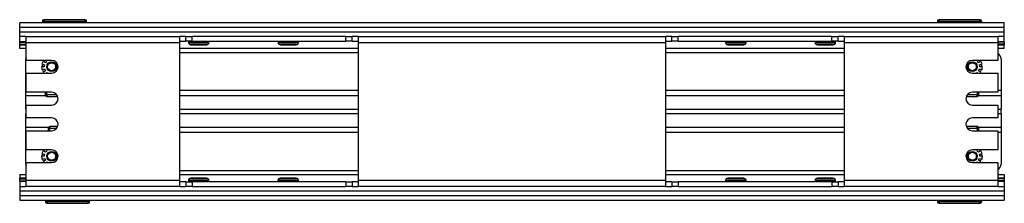
# Model space of a CAD drawing. Units: inches. Extents: x 16.3 to 78.4, y 31.5 to 57.4.
# Drawn here: x 59.2 to 78.4, y 31.5 to 35.1 of the extents above; entities that cross this region are included whole.
import ezdxf

# ---------------------------------------------------------------- set-up
doc = ezdxf.new("R2010")
doc.units = ezdxf.units.IN
doc.header["$LTSCALE"] = 4
doc.header["$MEASUREMENT"] = 0

msp = doc.modelspace()

# ---------------------------------------------------------------- linework, layer by layer
for p, q in [((59.641, 35.064), (59.641, 35.033)), ((60.443, 35.064), (59.641, 35.064)), ((60.443, 35.033), (60.443, 35.064)), ((77.141, 35.064), (77.141, 35.033)), ((77.943, 35.064), (77.141, 35.064)), ((77.943, 35.033), (77.943, 35.064)), ((78.417, 35.002), (59.167, 35.002)), ((59.167, 34.911), (59.167, 35.002)), ((78.417, 34.911), (59.167, 34.911)), ((59.167, 34.823), (59.167, 34.911)), ((59.61, 35.033), (59.641, 35.033)), ((59.61, 35.033), (59.61, 35.002)), ((59.641, 35.002), (59.641, 35.033)), ((59.641, 35.033), (60.443, 35.033)), ((60.443, 35.033), (60.475, 35.033)), ((60.443, 35.033), (60.443, 35.002)), ((60.475, 35.002), (60.475, 35.033)), ((77.11, 35.033), (77.141, 35.033)), ((77.11, 35.033), (77.11, 35.002)), ((77.141, 35.002), (77.141, 35.033)), ((77.141, 35.033), (77.943, 35.033)), ((77.943, 35.033), (77.975, 35.033)), ((77.943, 35.033), (77.943, 35.002)), ((77.975, 35.002), (77.975, 35.033)), ((78.417, 34.911), (78.417, 35.002)), ((78.417, 34.823), (78.417, 34.911)), ((78.417, 34.823), (59.167, 34.823)), ((59.167, 34.734), (59.167, 34.823)), ((59.292, 34.734), (59.167, 34.734)), ((59.167, 34.634), (59.167, 34.734)), ((59.292, 34.734), (62.292, 34.734)), ((59.292, 34.609), (59.292, 34.734)), ((62.292, 34.734), (62.292, 34.609)), ((62.417, 34.734), (62.292, 34.734)), ((62.417, 34.644), (62.417, 34.734)), ((62.417, 34.734), (62.542, 34.734)), ((62.542, 34.644), (62.542, 34.734)), ((65.542, 34.734), (62.542, 34.734)), ((65.542, 34.644), (65.542, 34.734)), ((65.542, 34.734), (65.667, 34.734)), ((65.667, 34.644), (65.667, 34.734)), ((65.792, 34.734), (65.667, 34.734)), ((65.792, 34.609), (65.792, 34.734)), ((65.792, 34.734), (71.792, 34.734)), ((71.792, 34.734), (71.792, 34.609)), ((71.917, 34.734), (71.792, 34.734)), ((71.917, 34.644), (71.917, 34.734)), ((71.917, 34.734), (72.042, 34.734)), ((72.042, 34.644), (72.042, 34.734)), ((75.042, 34.734), (72.042, 34.734)), ((75.042, 34.644), (75.042, 34.734)), ((75.042, 34.734), (75.167, 34.734)), ((75.167, 34.644), (75.167, 34.734)), ((75.292, 34.734), (75.167, 34.734)), ((75.292, 34.609), (75.292, 34.734)), ((75.292, 34.734), (78.292, 34.734)), ((78.292, 34.734), (78.292, 34.609)), ((78.417, 34.734), (78.292, 34.734)), ((78.417, 34.734), (78.417, 34.823)), ((78.417, 34.634), (78.417, 34.734)), ((59.167, 34.624), (59.167, 34.634)), ((59.292, 34.634), (59.167, 34.634)), ((59.167, 34.583), (59.167, 34.624)), ((59.167, 34.624), (59.292, 34.624)), ((59.167, 34.574), (59.167, 34.583)), ((59.167, 34.583), (59.292, 34.583)), ((59.167, 34.502), (59.167, 34.574)), ((59.167, 34.574), (59.292, 34.574)), ((59.292, 34.502), (59.167, 34.502)), ((62.292, 34.609), (59.292, 34.609)), ((59.292, 34.269), (59.292, 34.609)), ((62.292, 34.644), (62.417, 34.644)), ((62.292, 34.609), (62.292, 31.929)), ((65.792, 34.502), (62.292, 34.502)), ((62.542, 34.644), (62.417, 34.644)), ((62.868, 34.634), (62.468, 34.634)), ((62.468, 34.634), (62.468, 34.619)), ((62.468, 34.634), (62.477, 34.624)), ((62.468, 34.619), (62.477, 34.619)), ((62.477, 34.624), (62.858, 34.624)), ((62.477, 34.619), (62.477, 34.624)), ((62.823, 34.583), (62.513, 34.583)), ((62.513, 34.574), (62.513, 34.583)), ((62.513, 34.574), (62.823, 34.574)), ((62.542, 34.644), (65.542, 34.644)), ((62.823, 34.574), (62.823, 34.583)), ((62.868, 34.634), (62.858, 34.624)), ((62.858, 34.624), (62.858, 34.619)), ((62.868, 34.619), (62.858, 34.619)), ((62.868, 34.619), (62.868, 34.634)), ((64.618, 34.634), (64.218, 34.634)), ((64.218, 34.634), (64.218, 34.619)), ((64.218, 34.634), (64.227, 34.624)), ((64.218, 34.619), (64.227, 34.619)), ((64.227, 34.624), (64.608, 34.624)), ((64.227, 34.619), (64.227, 34.624)), ((64.573, 34.583), (64.263, 34.583)), ((64.263, 34.574), (64.263, 34.583)), ((64.263, 34.574), (64.573, 34.574)), ((64.573, 34.574), (64.573, 34.583)), ((64.618, 34.634), (64.608, 34.624)), ((64.608, 34.624), (64.608, 34.619)), ((64.618, 34.619), (64.608, 34.619)), ((64.618, 34.619), (64.618, 34.634)), ((65.667, 34.644), (65.542, 34.644)), ((65.667, 34.644), (65.792, 34.644)), ((71.792, 34.609), (65.792, 34.609)), ((65.792, 31.929), (65.792, 34.609)), ((71.792, 34.644), (71.917, 34.644)), ((71.792, 34.609), (71.792, 31.929)), ((75.292, 34.502), (71.792, 34.502)), ((72.042, 34.644), (71.917, 34.644)), ((72.042, 34.644), (75.042, 34.644)), ((73.368, 34.634), (72.968, 34.634)), ((72.968, 34.634), (72.968, 34.619)), ((72.968, 34.634), (72.977, 34.624)), ((72.968, 34.619), (72.977, 34.619)), ((72.977, 34.624), (73.358, 34.624)), ((72.977, 34.619), (72.977, 34.624)), ((73.323, 34.583), (73.013, 34.583)), ((73.013, 34.574), (73.013, 34.583)), ((73.013, 34.574), (73.323, 34.574)), ((73.323, 34.574), (73.323, 34.583)), ((73.368, 34.634), (73.358, 34.624)), ((73.358, 34.624), (73.358, 34.619)), ((73.368, 34.619), (73.358, 34.619)), ((73.368, 34.619), (73.368, 34.634)), ((75.118, 34.634), (74.718, 34.634)), ((74.718, 34.634), (74.718, 34.619)), ((74.718, 34.634), (74.727, 34.624)), ((74.718, 34.619), (74.727, 34.619)), ((74.727, 34.624), (75.108, 34.624)), ((74.727, 34.619), (74.727, 34.624)), ((75.073, 34.583), (74.763, 34.583)), ((74.763, 34.574), (74.763, 34.583)), ((74.763, 34.574), (75.073, 34.574)), ((75.167, 34.644), (75.042, 34.644)), ((75.073, 34.574), (75.073, 34.583)), ((75.118, 34.634), (75.108, 34.624)), ((75.108, 34.624), (75.108, 34.619)), ((75.118, 34.619), (75.108, 34.619)), ((75.118, 34.619), (75.118, 34.634)), ((75.167, 34.644), (75.292, 34.644)), ((78.292, 34.609), (75.292, 34.609)), ((75.292, 31.929), (75.292, 34.609)), ((78.417, 34.634), (78.292, 34.634)), ((78.417, 34.624), (78.292, 34.624)), ((78.292, 34.609), (78.292, 34.269)), ((78.417, 34.583), (78.292, 34.583)), ((78.292, 34.574), (78.417, 34.574)), ((78.417, 34.502), (78.292, 34.502)), ((78.417, 34.624), (78.417, 34.634)), ((78.417, 34.624), (78.417, 34.583)), ((78.417, 34.583), (78.417, 34.574)), ((78.417, 34.502), (78.417, 34.574)), ((59.29, 33.683), (59.29, 34.297)), ((59.792, 34.269), (59.292, 34.269)), ((59.684, 34.269), (59.697, 34.253)), ((62.292, 34.422), (65.792, 34.422)), ((71.792, 34.422), (75.292, 34.422)), ((78.292, 34.269), (77.792, 34.269)), ((77.887, 34.253), (77.9, 34.269)), ((78.355, 34.297), (78.355, 33.683)), ((59.647, 34.144), (59.595, 34.144)), ((59.603, 34.199), (59.653, 34.184)), ((59.603, 34.088), (59.653, 34.103)), ((59.67, 34.222), (59.626, 34.25)), ((77.958, 34.25), (77.914, 34.222)), ((77.931, 34.184), (77.981, 34.199)), ((77.931, 34.103), (77.981, 34.088)), ((77.989, 34.144), (77.937, 34.144)), ((59.292, 34.019), (59.792, 34.019)), ((59.292, 33.644), (59.292, 34.019)), ((59.67, 34.065), (59.626, 34.037)), ((59.684, 34.019), (59.697, 34.034)), ((77.792, 34.019), (78.292, 34.019)), ((77.887, 34.034), (77.9, 34.019)), ((77.958, 34.037), (77.914, 34.065)), ((78.292, 34.019), (78.292, 33.644)), ((59.29, 33.683), (59.292, 33.683)), ((59.29, 33.575), (59.29, 33.683)), ((59.29, 33.313), (59.29, 33.575)), ((59.675, 33.575), (59.29, 33.575)), ((59.792, 33.644), (59.292, 33.644)), ((59.667, 33.644), (59.667, 33.595)), ((59.698, 33.595), (59.667, 33.595)), ((59.698, 33.595), (59.698, 33.644)), ((59.698, 33.595), (59.698, 33.564)), ((59.891, 33.595), (59.698, 33.595)), ((59.698, 33.564), (59.909, 33.564)), ((62.292, 33.683), (65.792, 33.683)), ((65.792, 33.575), (62.292, 33.575)), ((71.792, 33.683), (75.292, 33.683)), ((75.292, 33.575), (71.792, 33.575)), ((77.676, 33.564), (77.886, 33.564)), ((77.886, 33.595), (77.693, 33.595)), ((78.292, 33.644), (77.792, 33.644)), ((77.886, 33.644), (77.886, 33.595)), ((77.917, 33.595), (77.886, 33.595)), ((77.886, 33.564), (77.886, 33.595)), ((78.355, 33.575), (77.91, 33.575)), ((77.917, 33.595), (77.917, 33.644)), ((78.292, 33.683), (78.355, 33.683)), ((78.355, 33.683), (78.355, 33.575)), ((78.355, 33.575), (78.355, 33.313)), ((59.29, 33.313), (59.29, 33.225)), ((59.29, 33.313), (59.292, 33.313)), ((59.292, 33.394), (59.792, 33.394)), ((59.292, 33.144), (59.292, 33.394)), ((62.292, 33.313), (65.792, 33.313)), ((71.792, 33.313), (75.292, 33.313)), ((77.792, 33.394), (78.292, 33.394)), ((78.292, 33.394), (78.292, 33.144)), ((78.292, 33.313), (78.355, 33.313)), ((78.355, 33.225), (78.355, 33.313)), ((59.29, 32.962), (59.29, 33.225)), ((59.292, 33.225), (59.29, 33.225)), ((59.792, 33.144), (59.292, 33.144)), ((65.792, 33.225), (62.292, 33.225)), ((75.292, 33.225), (71.792, 33.225)), ((78.292, 33.144), (77.792, 33.144)), ((78.355, 33.225), (78.292, 33.225)), ((78.355, 33.225), (78.355, 32.962)), ((59.29, 32.855), (59.29, 32.962)), ((59.29, 32.962), (59.735, 32.962)), ((59.727, 32.942), (59.758, 32.942)), ((59.727, 32.942), (59.727, 32.894)), ((59.758, 32.973), (59.758, 32.942)), ((59.909, 32.973), (59.758, 32.973)), ((59.758, 32.894), (59.758, 32.942)), ((59.758, 32.942), (59.891, 32.942)), ((62.292, 32.962), (65.792, 32.962)), ((71.792, 32.962), (75.292, 32.962)), ((77.886, 32.973), (77.676, 32.973)), ((77.693, 32.942), (77.886, 32.942)), ((77.886, 32.942), (77.886, 32.973)), ((77.886, 32.942), (77.886, 32.894)), ((77.886, 32.942), (77.917, 32.942)), ((77.91, 32.962), (78.355, 32.962)), ((77.917, 32.894), (77.917, 32.942)), ((78.355, 32.962), (78.355, 32.855)), ((59.29, 32.241), (59.29, 32.855)), ((59.292, 32.855), (59.29, 32.855)), ((59.292, 32.894), (59.792, 32.894)), ((59.292, 32.519), (59.292, 32.894)), ((65.792, 32.855), (62.292, 32.855)), ((75.292, 32.855), (71.792, 32.855)), ((77.792, 32.894), (78.292, 32.894)), ((78.292, 32.894), (78.292, 32.519)), ((78.355, 32.855), (78.292, 32.855)), ((78.355, 32.855), (78.355, 32.241)), ((59.792, 32.519), (59.292, 32.519)), ((59.647, 32.394), (59.595, 32.394)), ((59.603, 32.449), (59.653, 32.434)), ((59.603, 32.338), (59.653, 32.353)), ((59.67, 32.472), (59.626, 32.5)), ((59.684, 32.519), (59.697, 32.503)), ((78.292, 32.519), (77.792, 32.519)), ((77.887, 32.503), (77.9, 32.519)), ((77.958, 32.5), (77.914, 32.472)), ((77.931, 32.434), (77.981, 32.449)), ((77.931, 32.353), (77.981, 32.338)), ((77.989, 32.394), (77.937, 32.394)), ((59.292, 32.269), (59.792, 32.269)), ((59.292, 31.929), (59.292, 32.269)), ((59.67, 32.315), (59.626, 32.287)), ((59.684, 32.269), (59.697, 32.284)), ((77.792, 32.269), (78.292, 32.269)), ((77.887, 32.284), (77.9, 32.269)), ((77.958, 32.287), (77.914, 32.315)), ((78.292, 32.269), (78.292, 31.929)), ((59.167, 32.036), (59.292, 32.036)), ((59.167, 32.036), (59.167, 31.964)), ((59.167, 31.954), (59.167, 31.964)), ((59.292, 31.964), (59.167, 31.964)), ((62.292, 32.116), (65.792, 32.116)), ((62.292, 32.036), (65.792, 32.036)), ((62.822, 31.964), (62.512, 31.964)), ((62.512, 31.964), (62.512, 31.954)), ((62.822, 31.964), (62.822, 31.954)), ((64.572, 31.964), (64.262, 31.964)), ((64.262, 31.964), (64.262, 31.954)), ((64.572, 31.964), (64.572, 31.954)), ((71.792, 32.116), (75.292, 32.116)), ((71.792, 32.036), (75.292, 32.036)), ((73.322, 31.964), (73.012, 31.964)), ((73.012, 31.964), (73.012, 31.954)), ((73.322, 31.964), (73.322, 31.954)), ((75.072, 31.964), (74.762, 31.964)), ((74.762, 31.964), (74.762, 31.954)), ((75.072, 31.964), (75.072, 31.954)), ((78.292, 32.036), (78.417, 32.036)), ((78.417, 31.964), (78.292, 31.964)), ((78.417, 32.036), (78.417, 31.964)), ((78.417, 31.964), (78.417, 31.954)), ((59.167, 31.913), (59.167, 31.954)), ((59.167, 31.954), (59.292, 31.954)), ((59.167, 31.913), (59.167, 31.904)), ((59.167, 31.913), (59.292, 31.913)), ((59.167, 31.904), (59.167, 31.804)), ((59.167, 31.904), (59.292, 31.904)), ((59.167, 31.804), (59.167, 31.715)), ((59.167, 31.804), (59.292, 31.804)), ((59.292, 31.929), (62.292, 31.929)), ((59.292, 31.804), (59.292, 31.929)), ((62.292, 31.804), (59.292, 31.804)), ((62.292, 31.929), (62.292, 31.804)), ((62.417, 31.894), (62.292, 31.894)), ((62.292, 31.804), (62.417, 31.804)), ((62.417, 31.894), (62.542, 31.894)), ((62.417, 31.894), (62.417, 31.804)), ((62.542, 31.804), (62.417, 31.804)), ((62.467, 31.919), (62.467, 31.904)), ((62.467, 31.919), (62.476, 31.919)), ((62.467, 31.904), (62.476, 31.913)), ((62.467, 31.904), (62.867, 31.904)), ((62.476, 31.913), (62.476, 31.919)), ((62.857, 31.913), (62.476, 31.913)), ((62.512, 31.954), (62.822, 31.954)), ((65.542, 31.894), (62.542, 31.894)), ((62.542, 31.894), (62.542, 31.804)), ((62.542, 31.804), (65.542, 31.804)), ((62.857, 31.919), (62.857, 31.913)), ((62.867, 31.919), (62.857, 31.919)), ((62.867, 31.904), (62.857, 31.913)), ((62.867, 31.904), (62.867, 31.919)), ((64.217, 31.919), (64.217, 31.904)), ((64.217, 31.919), (64.226, 31.919)), ((64.217, 31.904), (64.226, 31.913)), ((64.217, 31.904), (64.617, 31.904)), ((64.226, 31.913), (64.226, 31.919)), ((64.607, 31.913), (64.226, 31.913)), ((64.262, 31.954), (64.572, 31.954)), ((64.607, 31.919), (64.607, 31.913)), ((64.617, 31.919), (64.607, 31.919)), ((64.617, 31.904), (64.607, 31.913)), ((64.617, 31.904), (64.617, 31.919)), ((65.542, 31.894), (65.667, 31.894)), ((65.542, 31.894), (65.542, 31.804)), ((65.667, 31.804), (65.542, 31.804)), ((65.792, 31.894), (65.667, 31.894)), ((65.667, 31.894), (65.667, 31.804)), ((65.667, 31.804), (65.792, 31.804)), ((65.792, 31.804), (65.792, 31.929)), ((65.792, 31.929), (71.792, 31.929)), ((71.792, 31.804), (65.792, 31.804)), ((71.792, 31.929), (71.792, 31.804)), ((71.917, 31.894), (71.792, 31.894)), ((71.792, 31.804), (71.917, 31.804)), ((71.917, 31.894), (72.042, 31.894)), ((71.917, 31.894), (71.917, 31.804)), ((72.042, 31.804), (71.917, 31.804)), ((75.042, 31.894), (72.042, 31.894)), ((72.042, 31.894), (72.042, 31.804)), ((72.042, 31.804), (75.042, 31.804)), ((72.967, 31.919), (72.967, 31.904)), ((72.967, 31.919), (72.976, 31.919)), ((72.967, 31.904), (72.976, 31.913)), ((72.967, 31.904), (73.367, 31.904)), ((72.976, 31.913), (72.976, 31.919)), ((73.357, 31.913), (72.976, 31.913)), ((73.012, 31.954), (73.322, 31.954)), ((73.357, 31.919), (73.357, 31.913)), ((73.367, 31.919), (73.357, 31.919)), ((73.367, 31.904), (73.357, 31.913)), ((73.367, 31.904), (73.367, 31.919)), ((74.717, 31.919), (74.717, 31.904)), ((74.717, 31.919), (74.726, 31.919)), ((74.717, 31.904), (74.726, 31.913)), ((74.717, 31.904), (75.117, 31.904)), ((74.726, 31.913), (74.726, 31.919)), ((75.107, 31.913), (74.726, 31.913)), ((74.762, 31.954), (75.072, 31.954)), ((75.042, 31.894), (75.167, 31.894)), ((75.042, 31.894), (75.042, 31.804)), ((75.167, 31.804), (75.042, 31.804)), ((75.107, 31.919), (75.107, 31.913)), ((75.117, 31.919), (75.107, 31.919)), ((75.117, 31.904), (75.107, 31.913)), ((75.117, 31.904), (75.117, 31.919)), ((75.292, 31.894), (75.167, 31.894)), ((75.167, 31.894), (75.167, 31.804)), ((75.167, 31.804), (75.292, 31.804)), ((75.292, 31.804), (75.292, 31.929)), ((75.292, 31.929), (78.292, 31.929)), ((78.292, 31.804), (75.292, 31.804)), ((78.417, 31.954), (78.292, 31.954)), ((78.292, 31.929), (78.292, 31.804)), ((78.417, 31.913), (78.292, 31.913)), ((78.292, 31.904), (78.417, 31.904)), ((78.292, 31.804), (78.417, 31.804)), ((78.417, 31.954), (78.417, 31.913)), ((78.417, 31.913), (78.417, 31.904)), ((78.417, 31.904), (78.417, 31.804)), ((78.417, 31.804), (78.417, 31.715)), ((59.167, 31.715), (59.167, 31.627)), ((59.167, 31.715), (78.417, 31.715)), ((59.167, 31.627), (59.167, 31.536)), ((59.167, 31.627), (78.417, 31.627)), ((78.417, 31.715), (78.417, 31.627)), ((78.417, 31.627), (78.417, 31.536)), ((59.167, 31.536), (78.417, 31.536)), ((59.67, 31.536), (59.67, 31.505)), ((59.701, 31.505), (59.67, 31.505)), ((59.701, 31.505), (59.701, 31.536)), ((59.701, 31.505), (59.701, 31.474)), ((60.503, 31.505), (59.701, 31.505)), ((59.701, 31.474), (60.503, 31.474)), ((60.503, 31.536), (60.503, 31.505)), ((60.535, 31.505), (60.503, 31.505)), ((60.503, 31.474), (60.503, 31.505)), ((60.535, 31.505), (60.535, 31.536)), ((77.11, 31.536), (77.11, 31.505)), ((77.141, 31.505), (77.11, 31.505)), ((77.141, 31.505), (77.141, 31.536)), ((77.141, 31.505), (77.141, 31.474)), ((77.943, 31.505), (77.141, 31.505)), ((77.141, 31.474), (77.943, 31.474)), ((77.943, 31.536), (77.943, 31.505)), ((77.975, 31.505), (77.943, 31.505)), ((77.943, 31.474), (77.943, 31.505)), ((77.975, 31.505), (77.975, 31.536))]:
    msp.add_line(p, q)
for centre, radius in [((59.792, 34.144), 0.095), ((59.792, 34.144), 0.0781), ((77.792, 34.144), 0.095), ((77.792, 34.144), 0.0781), ((59.792, 32.394), 0.095), ((59.792, 32.394), 0.0781), ((77.792, 32.394), 0.095), ((77.792, 32.394), 0.0781)]:
    msp.add_circle(centre, radius)
for centre, radius, start, end in [((59.641, 35.033), 0.0313, 90, 180), ((60.443, 35.033), 0.0313, 0, 90), ((77.141, 35.033), 0.0313, 90, 180), ((77.943, 35.033), 0.0313, 0, 90), ((62.513, 34.619), 0.045, 180, 270), ((62.513, 34.619), 0.0354, 180, 270), ((62.823, 34.619), 0.0354, 270, 0), ((62.823, 34.619), 0.045, 270, 0), ((64.263, 34.619), 0.045, 180, 270), ((64.263, 34.619), 0.0354, 180, 270), ((64.573, 34.619), 0.0354, 270, 0), ((64.573, 34.619), 0.045, 270, 0), ((73.013, 34.619), 0.045, 180, 270), ((73.013, 34.619), 0.0354, 180, 270), ((73.323, 34.619), 0.0354, 270, 0), ((73.323, 34.619), 0.045, 270, 0), ((74.763, 34.619), 0.045, 180, 270), ((74.763, 34.619), 0.0354, 180, 270), ((75.073, 34.619), 0.0354, 270, 0), ((75.073, 34.619), 0.045, 270, 0), ((59.415, 34.297), 0.125, 168.5217, 180), ((59.792, 34.144), 0.187, 137.9143, 147.2727), ((59.792, 34.144), 0.125, 270, 90), ((77.792, 34.144), 0.125, 90, 270), ((77.792, 34.144), 0.186, 32.7273, 42.0857), ((78.23, 34.297), 0.125, 0, 60), ((59.792, 34.144), 0.197, 180, 196.3636), ((59.792, 34.144), 0.197, 147.2727, 163.6364), ((59.792, 34.144), 0.187, 163.6364, 180), ((59.792, 34.144), 0.187, 196.3636, 212.7273), ((59.792, 34.144), 0.145, 163.6364, 180), ((59.792, 34.144), 0.145, 196.3636, 212.7273), ((59.792, 34.144), 0.145, 130.9091, 147.2727), ((77.792, 34.144), 0.145, 32.7273, 49.0909), ((77.792, 34.144), 0.145, 327.2727, 343.6364), ((77.792, 34.144), 0.145, 0, 16.3636), ((77.792, 34.144), 0.186, 327.2727, 343.6364), ((77.792, 34.144), 0.197, 16.3636, 32.7273), ((77.792, 34.144), 0.186, 0, 16.3636), ((77.792, 34.144), 0.197, 343.6364, 0), ((59.792, 34.144), 0.197, 212.7273, 219.42), ((59.792, 34.144), 0.145, 229.0909, 239.431), ((77.792, 34.144), 0.145, 300.569, 310.9091), ((77.792, 34.144), 0.197, 320.58, 327.2727), ((59.698, 33.595), 0.0313, 180, 270), ((59.792, 33.519), 0.125, 270, 90), ((77.792, 33.519), 0.125, 90, 270), ((77.886, 33.595), 0.0313, 270, 0), ((59.792, 33.019), 0.125, 270, 90), ((77.792, 33.019), 0.125, 90, 270), ((59.758, 32.942), 0.0313, 90.0001, 180.0001), ((77.886, 32.942), 0.0313, 0, 90), ((59.792, 32.394), 0.197, 180, 196.3636), ((59.792, 32.394), 0.197, 147.2727, 163.6364), ((59.792, 32.394), 0.187, 163.6364, 180), ((59.792, 32.394), 0.187, 196.3636, 212.7273), ((59.792, 32.394), 0.187, 137.9143, 147.2727), ((59.792, 32.394), 0.145, 163.6364, 180), ((59.792, 32.394), 0.145, 196.3636, 212.7273), ((59.792, 32.394), 0.145, 130.9091, 147.2727), ((59.792, 32.394), 0.125, 270, 90), ((77.792, 32.394), 0.125, 90, 270), ((77.792, 32.394), 0.145, 32.7273, 49.0909), ((77.792, 32.394), 0.145, 327.2727, 343.6364), ((77.792, 32.394), 0.187, 32.7273, 42.0857), ((77.792, 32.394), 0.145, 0, 16.3636), ((77.792, 32.394), 0.186, 327.2727, 343.6364), ((77.792, 32.394), 0.197, 16.3636, 32.7273), ((77.792, 32.394), 0.186, 0, 16.3636), ((77.792, 32.394), 0.197, 343.6364, 0), ((59.415, 32.241), 0.125, 180, 191.4783), ((59.792, 32.394), 0.197, 212.7273, 219.42), ((59.792, 32.394), 0.145, 229.0909, 239.431), ((77.792, 32.394), 0.145, 300.569, 310.9091), ((77.792, 32.394), 0.197, 320.58, 327.2727), ((78.23, 32.241), 0.125, 300, 0), ((62.512, 31.919), 0.045, 90, 180), ((62.822, 31.919), 0.045, 0, 90), ((64.262, 31.919), 0.045, 90, 180), ((64.572, 31.919), 0.045, 0, 90), ((73.012, 31.919), 0.045, 90, 180), ((73.322, 31.919), 0.045, 0, 90), ((74.762, 31.919), 0.045, 90, 180), ((75.072, 31.919), 0.045, 0, 90), ((62.512, 31.919), 0.0354, 90, 180), ((62.822, 31.919), 0.0354, 0, 90), ((64.262, 31.919), 0.0354, 90, 180), ((64.572, 31.919), 0.0354, 0, 90), ((73.012, 31.919), 0.0354, 90, 180), ((73.322, 31.919), 0.0354, 0, 90), ((74.762, 31.919), 0.0354, 90, 180), ((75.072, 31.919), 0.0354, 0, 90), ((59.701, 31.505), 0.0313, 180.0001, 270.0001), ((60.503, 31.505), 0.0313, 270.0001, 0.0001), ((77.141, 31.505), 0.0313, 180, 270), ((77.943, 31.505), 0.0313, 270, 0)]:
    msp.add_arc(centre, radius, start, end)

doc.saveas('drawing.dxf')
